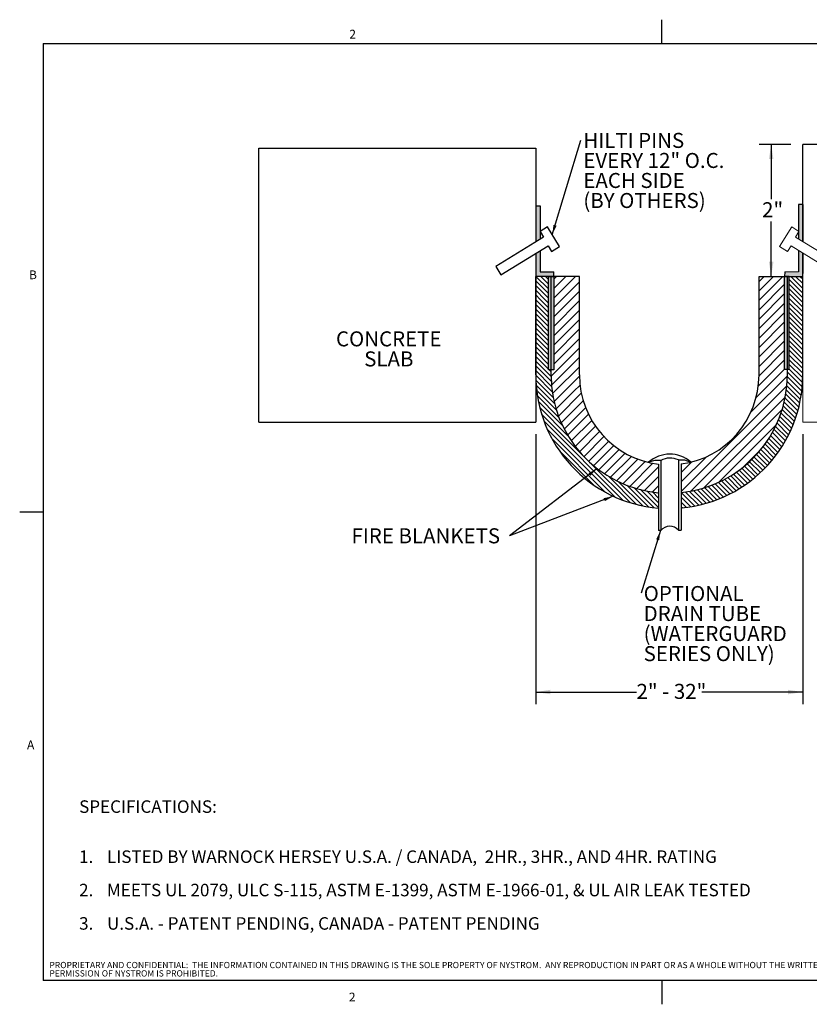
# Model space of a CAD drawing. Units: inches. Extents: x 0.1 to 10.8, y 0.2 to 8.4.
# Drawn here: x 0.1 to 6.7, y 0.2 to 8.4 of the extents above; entities that cross this region are included whole.
import ezdxf

# ---------------------------------------------------------------- set-up
doc = ezdxf.new("R2010")
doc.units = ezdxf.units.IN
doc.header["$MEASUREMENT"] = 0
doc.header["$PDSIZE"] = -1
doc.layers.add('FORMAT', color=7, linetype='Continuous')
doc.layers.add('NYSTROM', color=7, linetype='Continuous')
doc.styles.add('SLDTEXTSTYLE0', font='TXT', dxfattribs={"width": 0.605})
doc.styles.add('SLDTEXTSTYLE1', font='TXT', dxfattribs={"width": 0.75})
doc.dimstyles.new('SLDDIMSTYLE0', dxfattribs={"dimtxt": 0.121337890625, "dimasz": 0.08089192708333333, "dimexe": 0, "dimexo": 0.0625, "dimgap": 0.03033447265625, "dimtad": 0, "dimtih": 1, "dimtoh": 1, "dimdec": 0, "dimlfac": 36, "dimrnd": 1e-09, "dimzin": 12, "dimdsep": 46, "dimtxsty": 'SLDTEXTSTYLE0', "dimsah": 1, "dimcen": 0.09, "dimadec": 0, "dimazin": 3, "dimtfac": 1, "dimtdec": 0, "dimtofl": 0, "dimtmove": 0, "dimatfit": 3, "dimfxl": 0, "dimfrac": 2, "dimtolj": 1, "dimtzin": 12, "dimarcsym": 0})
doc.dimstyles.new('SLDDIMSTYLE1', dxfattribs={"dimtxt": 0, "dimasz": 0.08089192708333333, "dimexe": 0, "dimexo": 0.0625, "dimgap": 0, "dimtad": 0, "dimtih": 1, "dimtoh": 1, "dimdec": 0, "dimrnd": 1e-09, "dimzin": 0, "dimdsep": 46, "dimtxsty": 'Standard', "dimsah": 1, "dimcen": 0.09, "dimadec": 0, "dimazin": 0, "dimtfac": 0.08089192708333333, "dimtdec": 0, "dimtofl": 0, "dimtmove": 0, "dimatfit": 3, "dimfxl": 0, "dimfrac": 2, "dimtolj": 1, "dimtzin": 0, "dimarcsym": 0})
pattern_1 = [(45, (0, 0), (-0.0392837100659193, 0.0392837100659193), [])]
pattern_2 = [(135.0000000000002, (0, 0), (-0.01964185503295959, -0.01964185503295972), [])]
pattern_3 = [(50, (0, 0), (12.7512921351245, -1.115593510801691), [1.333333333333333, -14.66666666666667]), (355, (0, 0), (-2.466690375342222, 13.37230459911132), [1.066666666666667, -11.73333333333333]), (100.4514, (1.062607644444445, -0.09296604444444444), (10.28461123047149, 12.25670296997251), [1.133158933333333, -12.46474865777778]), (46.1842, (0, 3.555555555555555), (18.97317419778923, -2.942560254738099), [2, -22]), (96.6356, (1.581097688888889, 3.310341208888889), (16.61622587642139, 17.31765103823007), [1.699738453333333, -18.69712]), (351.1842, (0, 3.555555555555555), (16.61621235793115, 17.31766401645022), [1.6, -17.6]), (21, (1.777777777777778, 2.666666666666667), (10.61168092655043, -7.157669167383801), [1.333333333333333, -14.66666666666667]), (326, (1.777777777777778, 2.666666666666667), (4.325605900828131, 12.89155635638849), [1.066666666666667, -11.73333333333333]), (71.4514, (2.662084142222222, 2.070193671111111), (14.93729117478204, 5.73387549706582), [1.133158933333333, -12.46474865777778]), (37.50000000000001, (0, 0), (0.2161752056407222, 5.918112957001093), [0, -11.59111111111111, 0, -11.91111111111111, 0, -11.77777777777778]), (7.499999999999999, (0, 0), (4.676791776749308, 7.011763766797515), [0, -6.79111111111111, 0, -11.32444444444444, 0, -4.488888888888888]), (-32.5, (-3.964444444444444, 0), (9.490176643065048, -0.4009754975000845), [0, -4.444444444444445, 0, -13.86666666666667, 0, -18.4]), (-42.5, (-5.742222222222222, 0), (10.36775412164242, 1.779644130352315), [0, -5.777777777777778, 0, -9.208888888888888, 0, -13.06666666666666])]

# ---------------------------------------------------------------- blocks, each defined once
blk = doc.blocks.new('_D')
at = {"layer": 'FORMAT', "color": 8, "true_color": 0x808080}
for p, q in [((4.430149707474296, 4.940850275810757), (4.430149707474296, 2.693849518287008)), ((6.653225038753845, 4.940850275810757), (6.653225038753845, 2.693849518287008)), ((4.430149707474296, 2.793849518287008), (5.26946513951521, 2.793849518287008)), ((6.653225038753845, 2.793849518287008), (5.813909606712933, 2.793849518287008))]:
    blk.add_line(p, q, dxfattribs=at)
for points in [[(4.430149707474296, 2.793849518287008), (4.551487598099296, 2.775182150498547), (4.551487598099296, 2.81251688607547)], [(6.653225038753845, 2.793849518287008), (6.531887148128845, 2.81251688607547), (6.531887148128845, 2.775182150498547)]]:
    blk.add_solid(points, dxfattribs=at)
at = {"layer": 'FORMAT', "color": 8, "true_color": 0x808080, "insert": (5.26946513951521, 2.86181168791462, 0.0001093613298337708), "char_height": 0.125, "attachment_point": 1, "style": 'SLDTEXTSTYLE0'}
blk.add_mtext('2" - 32"', dxfattribs=at)
blk = doc.blocks.new('_D_1')
at = {"layer": 'FORMAT', "color": 8, "true_color": 0x808080}
for p, q in [((6.553225038753848, 7.350976223973408), (6.290679748554289, 7.350976223973406)), ((6.390679748554288, 7.350976223973406), (6.390679748554291, 6.895117106394948)), ((6.390679748554293, 6.252915393128725), (6.390679748554291, 6.708774510707181))]:
    blk.add_line(p, q, dxfattribs=at)
for points in [[(6.390679748554288, 7.350976223973406), (6.372012380765827, 7.229638333348406), (6.40934711634275, 7.229638333348406)], [(6.390679748554293, 6.252915393128725), (6.409347116342754, 6.374253283753725), (6.372012380765831, 6.374253283753725)]]:
    blk.add_solid(points, dxfattribs=at)
at = {"layer": 'FORMAT', "color": 8, "true_color": 0x808080, "insert": (6.314753822323736, 6.869907978178677, 0.0001093613298337708), "char_height": 0.125, "attachment_point": 1, "style": 'SLDTEXTSTYLE0'}
blk.add_mtext('2"', dxfattribs=at)
blk = doc.blocks.new('SW_NOTE_0')
at = {"layer": 'FORMAT', "color": 0, "char_height": 0.1041666666666667, "attachment_point": 1, "style": 'SLDTEXTSTYLE0'}
for s, insert in [('SPECIFICATIONS:', (0, 0.1342778895595797)), ('1.', (0, -0.2823887720715896)), ('LISTED BY WARNOCK HERSEY U.S.A. / CANADA,  2HR., 3HR., AND 4HR. RATING', (0.232445993937376, -0.2823887720715896)), ('2.', (0, -0.5601665464923691)), ('MEETS UL 2079, ULC S-115, ASTM E-1399, ASTM E-1966-01, & UL AIR LEAK TESTED', (0.231481490906064, -0.5601665464923691)), ('3.', (0, -0.8379443209131486)), ('U.S.A. - PATENT PENDING, CANADA - PATENT PENDING', (0.232445993937376, -0.8379443209131486))]:
    blk.add_mtext(s, dxfattribs=dict(at, insert=insert))
blk = doc.blocks.new('SW_NOTE_1')
at = {"layer": 'FORMAT', "color": 0, "char_height": 0.125, "attachment_point": 1, "style": 'SLDTEXTSTYLE0'}
for s, insert in [('HILTI PINS', (0.01970691046925152, 0.0605616519424555)), ('EVERY 12" O.C.', (0.01970691046925152, -0.1061050127100122)), ('EACH SIDE', (0.01970691046925152, -0.2727716773624799)), ('(BY OTHERS)', (0.01970691046925152, -0.4394383420149476))]:
    blk.add_mtext(s, dxfattribs=dict(at, insert=insert))
blk = doc.blocks.new('SW_NOTE_2')
at = {"layer": 'FORMAT', "color": 0, "insert": (-1.315409856127004, 0.06389932873165599), "char_height": 0.125, "attachment_point": 1, "style": 'SLDTEXTSTYLE0'}
blk.add_mtext('FIRE BLANKETS', dxfattribs=at)
blk = doc.blocks.new('SW_NOTE_3')
at = {"layer": 'FORMAT', "color": 0, "char_height": 0.125, "attachment_point": 2, "style": 'SLDTEXTSTYLE0'}
for s, insert in [('CONCRETE', (0.4707031250000001, 0.161133467471496)), ('SLAB', (0.4714264801637396, -0.005533197180971724))]:
    blk.add_mtext(s, dxfattribs=dict(at, insert=insert))
blk = doc.blocks.new('SW_NOTE_5')
at = {"layer": 'FORMAT', "color": 0, "char_height": 0.125, "attachment_point": 1, "style": 'SLDTEXTSTYLE0'}
for s, insert in [('OPTIONAL', (0.02128961542824119, 0.05858755743625915)), ('DRAIN TUBE', (0.02128961542824119, -0.1080791072162086)), ('(WATERGUARD', (0.02128961542824119, -0.2747457718686763)), ('SERIES ONLY)', (0.02128961542824119, -0.441412436521144))]:
    blk.add_mtext(s, dxfattribs=dict(at, insert=insert))
blk = doc.blocks.new('SW_NOTE_6')
at = {"layer": 'NYSTROM', "color": 0, "char_height": 0.05208333333333334, "attachment_point": 1, "style": 'SLDTEXTSTYLE1'}
for s, insert in [('PROPRIETARY AND CONFIDENTIAL:  THE INFORMATION CONTAINED IN THIS DRAWING IS THE SOLE PROPERTY OF NYSTROM.  ANY REPRODUCTION IN PART OR AS A WHOLE WITHOUT THE WRITTEN', (0, 0.06713894477978986)), ('PERMISSION OF NYSTROM IS PROHIBITED.', (0, -0.002305498825405021))]:
    blk.add_mtext(s, dxfattribs=dict(at, insert=insert))

msp = doc.modelspace()

# ---------------------------------------------------------------- hatches: boundary and pattern name
at = {"layer": 'FORMAT', "true_color": 0x808080}
h = msp.add_hatch(dxfattribs=at)
h.set_pattern_fill('AR-CONC', color=8, scale=1.777777777777778, style=0)
h.set_pattern_definition(pattern_3)
h.paths.add_polyline_path([(3.42236936838495, 5.29743422737475), (3.286633758807751, 6.061323116263638), (4.430149707474293, 6.061323116263638), (4.430149707474293, 6.252915393128753), (4.430149707474296, 6.443340570643735), (4.139887970598677, 6.26471796333565), (4.096690191542618, 6.334914354301741), (4.430149707474296, 6.540120210259708), (4.430149707474296, 6.839213516582375), (4.430149707474296, 7.320844722111668), (2.125000292530058, 7.320844722111668), (2.125000292530058, 5.040850275810758), (4.430149707474296, 5.040850275810756), (4.430149707474296, 5.29743422737475)], flags=0)
h = msp.add_hatch(dxfattribs=at)
h.set_pattern_fill('AR-CONC', color=8, scale=1.777777777777778, style=0)
h.set_pattern_definition(pattern_3)
h.paths.add_polyline_path([(6.653225038753839, 7.350976223973408), (6.653225038753844, 6.849707003219498), (6.653225038753848, 6.543310426622498), (6.991868656275057, 6.334914354301744), (6.948670877218992, 6.264717963335646), (6.653225038753848, 6.44653078700652), (6.65322503875385, 6.27672351387944), (6.65322503875385, 6.252915393128728), (6.653225038753859, 5.43264583902601), (6.653225038753845, 5.040850275810756), (8.733775381136947, 5.040850275810756), (8.733775381136947, 7.350976223973406), (7.468023134778271, 7.3509762239734)], flags=0)
edge = h.paths.add_edge_path(flags=0)
edge.add_line((8.232491030843173, 5.29743422737475), (7.18323830342566, 5.29743422737475))
edge.add_line((7.18323830342566, 5.29743422737475), (8.368226640420376, 6.061323116263638))
edge.add_line((8.368226640420376, 6.061323116263638), (6.734735877392582, 5.340482158257752))
edge.add_line((6.734735877392582, 5.340482158257752), (8.368226640420376, 6.061323116263638))
edge.add_line((8.368226640420376, 6.061323116263638), (7.18323830342566, 5.29743422737475))
for points in [[(4.430149707474296, 6.540120210259708), (4.466330875852108, 6.562385544646057), (4.466330875852109, 6.839213516582375), (4.430149707474296, 6.839213516582375)], [(6.617644344557928, 6.849707003219498), (6.61764434455793, 6.629639741816067), (6.621884916443586, 6.627030159117201), (6.61764434455793, 6.620139229803011), (6.61764434455793, 6.565206238435372), (6.653225038753848, 6.543310426622498), (6.653225038753844, 6.849707003219498)], [(4.557927485252107, 6.252915393128774), (4.579879592634813, 6.252915393128725), (4.579879592634813, 6.291126788871208), (4.466330875852109, 6.291126788871208), (4.466330875852109, 6.465605905030081), (4.430149707474296, 6.443340570643735), (4.430149707474293, 6.252915393128753), (4.536358362612082, 6.252915393128725)], [(6.653225038753848, 6.44653078700652), (6.61764434455793, 6.468426598819393), (6.617644344557929, 6.291126788870997), (6.503495153594087, 6.291126788870997), (6.502396733114766, 6.252915393128727), (6.525447260975999, 6.252915393128782), (6.540217054592478, 6.252915393128727), (6.653225038753848, 6.252915393128727)], [(4.536358362612082, 6.061323116263639), (4.557927485252107, 6.061323116263639), (4.557927485252107, 6.252915393128774), (4.536358362612082, 6.252915393128725)], [(4.557927485252107, 6.061323116263639), (4.579879592634813, 6.061323116263639), (4.579879592634813, 6.252915393128725), (4.557927485252107, 6.252915393128774)], [(6.502396733114766, 6.252915393128727), (6.502396733114766, 5.480791265050551), (6.525447260976001, 5.480559456399895), (6.525447260975999, 6.252915393128782)], [(6.525447260975999, 6.252915393128782), (6.525447260976001, 5.480559456399895), (6.540217054592478, 5.480410923318601), (6.540217054592478, 6.252915393128727)], [(4.557927485252107, 5.475693442431489), (4.557927485252107, 6.061323116263639), (4.536358362612082, 6.061323116263639), (4.536358362612082, 5.475693442431489)], [(4.579879592634813, 5.475693442431489), (4.579879592634813, 6.061323116263639), (4.557927485252107, 6.061323116263639), (4.557927485252107, 5.475693442431489)]]:
    msp.add_hatch(color=8, dxfattribs=at).paths.add_polyline_path(points, flags=0)
h = msp.add_hatch(dxfattribs=at)
h.set_pattern_fill('ANSI31', color=8, scale=0.2222222222222222, angle=90.0000000000002, style=0)
h.set_pattern_definition(pattern_2)
h.paths.add_polyline_path([(4.430149707474293, 6.061323116263638), (4.536358362612082, 6.061323116263639), (4.536358362612082, 6.252915393128725), (4.430149707474293, 6.252915393128753)], flags=0)
h = msp.add_hatch(dxfattribs=at)
h.set_pattern_fill('ANSI31', color=8, scale=0.4444444444444444, style=0)
h.set_pattern_definition(pattern_1)
h.paths.add_polyline_path([(4.579879592634813, 6.061323116263639), (4.794038596363476, 6.061323116263638), (4.794038596363458, 6.252915393128725), (4.579879592634813, 6.252915393128725)], flags=0)
h = msp.add_hatch(dxfattribs=at)
h.set_pattern_fill('ANSI31', color=8, scale=0.2222222222222222, angle=90.0000000000002, style=0)
h.set_pattern_definition(pattern_2)
edge = h.paths.add_edge_path(flags=0)
edge.add_line((5.642368328712888, 4.454051509313262), (5.642368328712888, 4.325677308617106))
edge.add_arc((5.541687373114072, 5.432645839026004), 1.111537665639777, 275.196864885819, 360.0000000000011)
edge.add_line((6.653225038753848, 5.43264583902601), (6.653225038753848, 6.252915393128727))
edge.add_line((6.653225038753848, 6.252915393128727), (6.540217054592478, 6.252915393128727))
edge.add_line((6.540217054592478, 6.252915393128727), (6.540217054592478, 5.480410923318601))
edge.add_line((6.540217054592478, 5.480410923318601), (6.525447260976001, 5.480559456399895))
edge.add_line((6.525447260976001, 5.480559456399895), (6.525447260975999, 5.432645839026026))
edge.add_arc((5.541687373114009, 5.432645839026006), 0.983759887861992, -84.12589210221307, 2.8421709430404007e-13, ccw=False)
h = msp.add_hatch(dxfattribs=at)
h.set_pattern_fill('ANSI31', color=8, scale=0.4444444444444444, style=0)
h.set_pattern_definition(pattern_1)
edge = h.paths.add_edge_path(flags=0)
edge.add_line((5.642368328712888, 4.691807099112317), (5.642368328712888, 4.454051509313262))
edge.add_arc((5.541687373114009, 5.432645839026006), 0.983759887861992, 275.8741078977885, 360.000000000002)
edge.add_line((6.525447260975999, 5.432645839026026), (6.525447260976001, 5.480559456399895))
edge.add_line((6.525447260976001, 5.480559456399895), (6.502396733114766, 5.480791265050551))
edge.add_line((6.502396733114766, 5.480791265050551), (6.502396733114766, 6.252915393128727))
edge.add_line((6.502396733114766, 6.252915393128727), (6.289336149865237, 6.252915393128725))
edge.add_line((6.289336149865237, 6.252915393128725), (6.289336149865237, 5.432645839025972))
edge.add_arc((5.541687373114361, 5.43264583902592), 0.747648776750852, -82.2608413342495, 3.183231456205249e-12, ccw=False)
h = msp.add_hatch(dxfattribs=at)
h.set_pattern_fill('ANSI31', color=8, scale=0.2222222222222222, angle=90.0000000000002, style=0)
h.set_pattern_definition(pattern_2)
edge = h.paths.add_edge_path(flags=0)
edge.add_line((4.430149707474678, 6.061323116263638), (4.430149707474678, 5.432645839025971))
edge.add_arc((5.541687373114453, 5.432645839025972), 1.111537665639778, 180.0000000000009, 186.9869776531548)
edge.add_line((4.438404180905579, 5.29743422737475), (4.471622095802466, 5.29743422737475))
edge.add_arc((5.541687373114453, 5.432645839025972), 1.111537665639778, 187.2016301152266, 265.4294059499367)
edge.add_line((5.453111897319018, 4.324642965733879), (5.453111897319018, 4.452881631650615))
edge.add_arc((5.541687373114453, 5.432645839025972), 0.9837598878619985, 187.8999518110306, 264.8342241616096, ccw=False)
edge.add_arc((5.541687373114453, 5.432645839025972), 0.9837598878619985, 180.0000000000001, 187.8999518110306, ccw=False)
edge.add_line((4.557927485252455, 5.432645839025971), (4.557927485252454, 5.475693442431489))
edge.add_line((4.557927485252454, 5.475693442431489), (4.536358362612082, 5.475693442431489))
edge.add_line((4.536358362612082, 5.475693442431489), (4.536358362612082, 6.061323116263639))
edge.add_line((4.536358362612082, 6.061323116263639), (4.430149707474678, 6.061323116263638))
h = msp.add_hatch(dxfattribs=at)
h.set_pattern_fill('ANSI31', color=8, scale=0.4444444444444444, style=0)
h.set_pattern_definition(pattern_1)
edge = h.paths.add_edge_path(flags=0)
edge.add_line((4.557927485252107, 5.475693442431489), (4.557927485252107, 5.432645839026019))
edge.add_arc((5.541687373114009, 5.432645839026006), 0.9837598878619472, 179.9999999999992, 187.8999518110418)
edge.add_line((4.567263780911611, 5.297434227374025), (4.806366685623859, 5.297434227374025))
edge.add_arc((5.541687373114361, 5.43264583902592), 0.7476487767508262, 180, 190.4192216299338, ccw=False)
edge.add_line((4.794038596363534, 5.43264583902592), (4.794038596363476, 6.061323116263638))
edge.add_line((4.794038596363476, 6.061323116263638), (4.579879592634813, 6.061323116263639))
edge.add_line((4.579879592634813, 6.061323116263639), (4.579879592634813, 5.475693442431489))
edge.add_line((4.579879592634813, 5.475693442431489), (4.557927485252107, 5.475693442431489))
h = msp.add_hatch(dxfattribs=at)
h.set_pattern_fill('ANSI31', color=8, scale=0.4444444444444444, style=0)
h.set_pattern_definition(pattern_1)
edge = h.paths.add_edge_path(flags=0)
edge.add_line((4.806366685623859, 5.297434227374025), (4.567263780911611, 5.297434227374025))
edge.add_arc((5.541687373114009, 5.432645839026006), 0.9837598878619472, 187.8999518110418, 264.834224161636)
edge.add_line((5.453111897319017, 4.452881631650659), (5.453111897319017, 4.690262462013319))
edge.add_arc((5.541687373114361, 5.43264583902592), 0.7476487767508262, 190.4192216299338, 263.19607213197867, ccw=False)

# ---------------------------------------------------------------- linework, layer by layer
at = {"color": 8, "linetype": 'Continuous', "lineweight": 0, "true_color": 0x808080}
for p, q in [((0.3299269999999975, 8.1920731707317), (10.629927, 8.192073170731703)), ((0.3299269999999975, 8.1920731707317), (0.3299269999999985, 0.3920731707317028)), ((10.629927, 0.3920731707317041), (0.3299269999999985, 0.3920731707317028))]:
    msp.add_line(p, q, dxfattribs=at)
at = {"layer": 'FORMAT'}
for p, q in [((5.479926999999999, 8.1920731707317), (5.479927000000001, 8.388923564432487)), ((0.3299269999999975, 8.1920731707317), (10.629927, 8.1920731707317)), ((0.3299269999999975, 8.1920731707317), (0.3299269999999985, 0.3920731707317042)), ((10.629927, 0.3920731707317042), (0.3299269999999985, 0.3920731707317042))]:
    msp.add_line(p, q, dxfattribs=at)
at = {"layer": 'FORMAT', "color": 8, "true_color": 0x808080}
for p, q in [((2.125000292530058, 7.320844722111668), (4.430149707474296, 7.320844722111668)), ((2.125000292530058, 5.040850275810758), (2.125000292530058, 7.320844722111668)), ((4.430149707474296, 7.320844722111668), (4.430149707474296, 6.54012021025971)), ((7.468023134778359, 7.350976223973408), (6.653225038753848, 7.350976223973408)), ((6.653225038753848, 6.543310426622498), (6.653225038753848, 7.350976223973408)), ((4.430149707474296, 6.839213516582375), (4.466330875852109, 6.839213516582375)), ((4.430149707474296, 6.839213516582375), (4.430149707474296, 6.54012021025971)), ((4.466330875852109, 6.839213516582375), (4.466330875852108, 6.562385544646057)), ((6.653225038753844, 6.849707003219498), (6.617644344557928, 6.849707003219498)), ((6.617644344557928, 6.849707003219498), (6.61764434455793, 6.565206238435372)), ((6.653225038753844, 6.849707003219498), (6.653225038753848, 6.543310426622498)), ((4.527391932650908, 6.664395082979854), (4.466673931374088, 6.627030159117193)), ((4.628273444741162, 6.5004626258332), (4.527391932650908, 6.664395082979854)), ((4.495433950050447, 6.580295128768112), (4.096690191542617, 6.334914354301741)), ((4.466673931374088, 6.627030159117193), (4.495433950050447, 6.580295128768112)), ((4.139887970598676, 6.26471796333565), (4.532437929903613, 6.506287169061778)), ((4.532437929903613, 6.506287169061778), (4.561361644261448, 6.459286133230298)), ((4.561361644261448, 6.459286133230298), (4.628273444741162, 6.5004626258332)), ((4.430149707474296, 6.443340570643736), (4.430149707474296, 5.040850275810756)), ((4.430149707474296, 6.443340570643736), (4.430149707474296, 6.291126788871209)), ((4.466330875852109, 6.465605905030083), (4.466330875852109, 6.291126788871209)), ((6.61764434455793, 6.468426598819394), (6.617644344557929, 6.291126788870997)), ((6.653225038753848, 5.43264583902601), (6.653225038753848, 6.44653078700652)), ((6.653225038753848, 6.44653078700652), (6.653225038753848, 6.27672351387944)), ((4.096690191542617, 6.334914354301741), (4.139887970598676, 6.26471796333565)), ((4.430149707474293, 5.432645839025997), (4.430149707474293, 6.252915393128753)), ((4.794038596363458, 6.252915393128725), (4.430149707474296, 6.252915393128725)), ((4.466330875852109, 6.291126788871209), (4.579879592634813, 6.291126788871209)), ((4.536358362612082, 5.475693442431489), (4.536358362612082, 6.252915393128725)), ((4.536358362612082, 6.252915393128725), (4.579879592634813, 6.252915393128725)), ((4.557927485252107, 5.432645839026019), (4.557927485252107, 6.252915393128775)), ((4.579879592634813, 6.252915393128725), (4.579879592634813, 6.291126788871209)), ((4.579879592634813, 6.252915393128725), (4.579879592634813, 5.475693442431489)), ((4.794038596363534, 5.432645839025921), (4.794038596363458, 6.252915393128725)), ((6.289336149865238, 5.432645839025973), (6.289336149865238, 6.252915393128725)), ((6.289336149865238, 6.252915393128725), (6.653225038753848, 6.252915393128727)), ((6.503495153594087, 6.291126788870997), (6.502396733114766, 6.252915393128729)), ((6.502396733114766, 5.480791265050551), (6.502396733114766, 6.252915393128729)), ((6.540217054592478, 6.252915393128725), (6.502396733114766, 6.252915393128729)), ((6.525447260976001, 5.432645839026026), (6.525447260976001, 6.252915393128782)), ((6.540217054592478, 5.480410923318602), (6.540217054592478, 6.252915393128725)), ((6.540217054592478, 6.252915393128725), (6.653225038753848, 6.252915393128727)), ((4.579879592634813, 5.475693442431489), (4.536358362612082, 5.475693442431489)), ((6.502396733114766, 5.480791265050551), (6.540217054592478, 5.480410923318602)), ((2.125000292530058, 5.040850275810758), (4.430149707474296, 5.040850275810756)), ((5.420957353237589, 4.721736430500854), (5.368236609041918, 4.705395176723246)), ((5.472270596005795, 4.721736430500854), (5.420957353237589, 4.721736430500854)), ((5.453111897319017, 4.690262462013319), (5.453111897319017, 4.13816156366187)), ((5.472270596005795, 4.721736430500854), (5.472270596005795, 4.137950507221547)), ((5.61754344691872, 4.725809979188073), (5.61754344691872, 4.141134893977556)), ((5.61754344691872, 4.725809979188073), (5.669612290415483, 4.725809979188073)), ((5.642368328712888, 4.691807099112317), (5.642368328712888, 4.141557247476524)), ((5.669612290415483, 4.725809979188073), (5.720850419560611, 4.706781322628332)), ((0.329926999999998, 4.292073170731701), (0.1330766062992106, 4.292073170731701)), ((5.472270596005795, 4.137950507221547), (5.453111897319017, 4.13816156366187)), ((5.61754344691872, 4.141134893977556), (5.642368328712888, 4.141557247476524)), ((5.479926999999999, 0.3920731707317035), (5.479926999999999, 0.1952227770309161))]:
    msp.add_line(p, q, dxfattribs=at)
at = {"layer": 'FORMAT', "color": 8, "linetype": 'Continuous', "lineweight": 0, "true_color": 0x808080}
for p, q in [((6.460285403076512, 6.500462625833201), (6.561166915166764, 6.664395082979856)), ((6.561166915166764, 6.664395082979856), (6.621884916443586, 6.627030159117201)), ((6.621884916443586, 6.627030159117201), (6.593124897767225, 6.580295128768113)), ((6.593124897767225, 6.580295128768113), (6.991868656275057, 6.334914354301748)), ((6.527197203556226, 6.459286133230299), (6.460285403076512, 6.500462625833201)), ((6.556120917914058, 6.506287169061778), (6.527197203556226, 6.459286133230299)), ((6.948670877218997, 6.26471796333565), (6.556120917914058, 6.506287169061778)), ((6.617644344557929, 6.291126788870997), (6.503495153594087, 6.291126788870997)), ((6.653225038753848, 6.252915393128727), (6.653225038753847, 5.040850275810756)), ((8.733775381136947, 5.040850275810756), (6.653225038753847, 5.040850275810756))]:
    msp.add_line(p, q, dxfattribs=at)
at = {"layer": 'FORMAT', "color": 8, "true_color": 0x808080}
for centre, radius, start, end in [((5.541687373114072, 5.432645839026004), 1.111537665639778, 180.0000000000012, 265.4294059499563), ((5.541687373114009, 5.432645839026006), 0.983759887861992, 179.9999999999992, 264.8342241616363), ((5.541687373114361, 5.432645839025921), 0.7476487767508271, 180, 263.1960721319795), ((5.541687373114361, 5.432645839025921), 0.7476487767508768, 277.7391586657522, 4.015847698366529e-12), ((5.541687373114009, 5.432645839026006), 0.9837598878619928, 275.8741078977885, 1.189766056961628e-12), ((5.541687373114072, 5.432645839026004), 1.111537665639778, 275.1968648858187, 2.7469446952547e-13), ((5.545320911726176, 4.508330519198251), 0.2649402376058494, 48.50727753009945, 131.943186397761), ((5.549061026580119, 4.575631078036871), 0.1650561851201442, 65.48674844018046, 117.7256343691939), ((5.546245848145032, 4.078464953459054), 0.09492559736706485, 41.31517684177316, 141.1962725685858)]:
    msp.add_arc(centre, radius, start, end, dxfattribs=at)
for p in [(4.558118977623447, 6.252915393128725), (6.521306893853622, 6.252915393128729)]:
    msp.add_point(p, dxfattribs=at)

# ---------------------------------------------------------------- block references
for name, p in [('SW_NOTE_1', (4.806603121978175, 7.38620665837823)), ('SW_NOTE_3', (2.735371591793009, 5.634214892397359)), ('SW_NOTE_2', (4.211389694709214, 4.092416079569001)), ('SW_NOTE_5', (5.307362895427546, 3.617557673711839)), ('SW_NOTE_0', (0.6277922390122276, 1.758283491455491))]:
    msp.add_blockref(name, p, dxfattribs=at)
at = {"layer": 'NYSTROM'}
msp.add_blockref('SW_NOTE_6', (0.3804136541838844, 0.4809927680250911), dxfattribs=at)

# ---------------------------------------------------------------- texts
at = {"layer": 'FORMAT', "char_height": 0.07291666666666666, "attachment_point": 1, "style": 'SLDTEXTSTYLE0'}
for s, insert in [('2', (2.87801684901489, 8.305081334172634)), ('B', (0.2108057024938133, 6.302524480473965)), ('A', (0.1942853038050437, 2.391135438874962)), ('2', (2.874490700720475, 0.2922769141124719))]:
    msp.add_mtext(s, dxfattribs=dict(at, insert=insert))

# ---------------------------------------------------------------- dimensions: what is measured, and where the dimension line sits
at = {"layer": 'FORMAT', "color": 8, "true_color": 0x808080}
dim = msp.add_linear_dim(base=(6.390679748554289, 7.350976223973407), p1=(6.289336149865237, 6.252915393128725), p2=(6.653225038753848, 7.350976223973408), angle=90.0000000000002, text='2"', dimstyle='SLDDIMSTYLE0', dxfattribs=at)
dim.commit()
dim.dimension.update_dxf_attribs({"geometry": '_D_1', "text_midpoint": (6.390679748554291, 6.801945808551065), "dimtype": 160})
dim = msp.add_linear_dim(base=(6.653225038753845, 2.793849518287008), p1=(4.430149707474296, 5.040850275810756), p2=(6.653225038753845, 5.040850275810756), text='2" - 32"', dimstyle='SLDDIMSTYLE0', dxfattribs=at)
dim.commit()
dim.dimension.update_dxf_attribs({"geometry": '_D', "text_midpoint": (5.541687373114072, 2.793849518287008), "dimtype": 160})

# ---------------------------------------------------------------- leaders
for points in [[(4.567116246473235, 6.599843073018575), (4.806603121978175, 7.38620665837823)], [(4.940894329858319, 4.653652105969296), (4.211389694709214, 4.092416079569001)], [(5.075908894452054, 4.423405336989337), (4.211389694709214, 4.092416079569001)], [(5.468961315376275, 4.13798696298512), (5.307362895427546, 3.617557673711839)]]:
    msp.add_leader(points, dimstyle='SLDDIMSTYLE1', dxfattribs=at)

doc.saveas('drawing.dxf')
